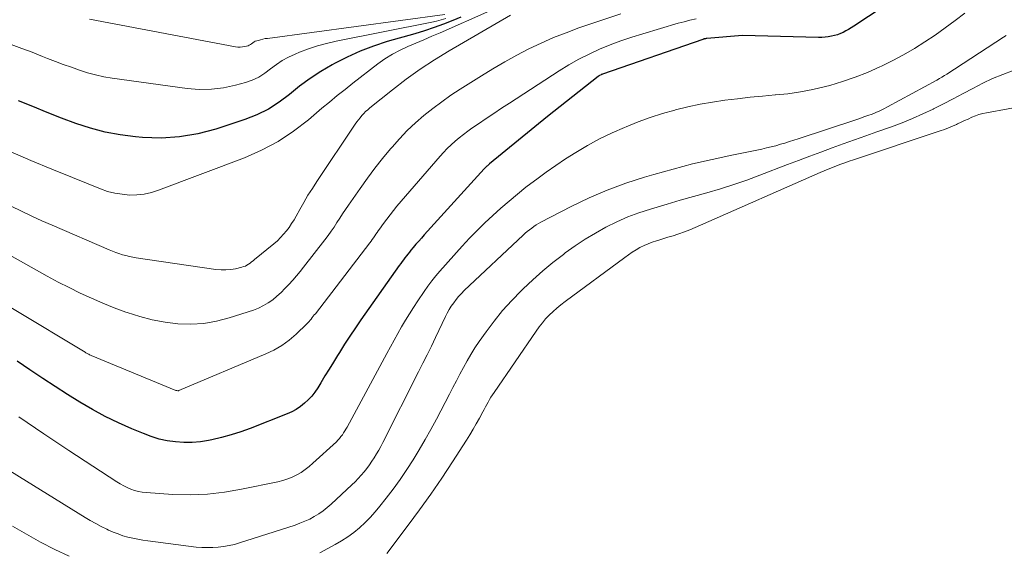
# Model space of a CAD drawing. Units: feet. Extents: x 1184172 to 1189172, y 7076370 to 7083870.
# Drawn here: x 1185437 to 1185500, y 7078326 to 7078360 of the extents above; entities that cross this region are included whole.
import ezdxf

# ---------------------------------------------------------------- set-up
doc = ezdxf.new("R2010")
doc.units = ezdxf.units.FT
doc.header["$MEASUREMENT"] = 0
doc.layers.add('Level 44', color=7, linetype='Continuous', lineweight=0)
doc.layers.add('Level 45', color=7, linetype='Continuous', lineweight=0)

msp = doc.modelspace()

# ---------------------------------------------------------------- linework, layer by layer
at = {"layer": 'Level 44', "color": 32, "linetype": 'Continuous', "lineweight": 30, "flags": 128}
for points, elevation in [([(1185496.61, 7078363.86), (1185490.27, 7078359.67), (1185490.1, 7078359.56), (1185489.93, 7078359.46), (1185489.76, 7078359.37), (1185489.59, 7078359.27), (1185489.41, 7078359.19), (1185489.22, 7078359.12), (1185489.04, 7078359.06), (1185488.85, 7078359.02), (1185488.63, 7078358.98), (1185488.43, 7078358.96), (1185488.23, 7078358.94), (1185488.02, 7078358.94), (1185483.19, 7078359.06), (1185480.92, 7078358.87), (1185480.9, 7078358.87), (1185480.88, 7078358.87), (1185480.86, 7078358.87), (1185480.83, 7078358.86), (1185480.74, 7078358.85), (1185480.72, 7078358.84), (1185480.7, 7078358.84), (1185480.68, 7078358.83), (1185480.66, 7078358.82), (1185474.27, 7078356.61), (1185474.24, 7078356.6), (1185474.22, 7078356.59), (1185474.2, 7078356.58), (1185474.18, 7078356.57), (1185474.09, 7078356.52), (1185474.07, 7078356.51), (1185474.05, 7078356.5), (1185474.03, 7078356.48), (1185474.01, 7078356.47), (1185470.77, 7078353.92), (1185467.09, 7078350.91), (1185467.04, 7078350.87), (1185467, 7078350.83), (1185466.95, 7078350.79), (1185466.91, 7078350.76), (1185466.87, 7078350.71), (1185466.83, 7078350.67), (1185466.79, 7078350.63), (1185466.75, 7078350.59), (1185462.94, 7078346.39), (1185462.77, 7078346.19), (1185462.59, 7078345.99), (1185462.41, 7078345.79), (1185462.24, 7078345.58), (1185462.09, 7078345.41), (1185461.99, 7078345.29), (1185461.9, 7078345.17), (1185461.8, 7078345.05), (1185461.71, 7078344.94), (1185461.62, 7078344.81), (1185461.53, 7078344.69), (1185461.44, 7078344.57), (1185461.35, 7078344.45), (1185458.91, 7078340.99), (1185458.56, 7078340.48), (1185458.21, 7078339.96), (1185457.87, 7078339.44), (1185457.54, 7078338.91), (1185457.43, 7078338.73), (1185457.16, 7078338.29), (1185456.89, 7078337.85), (1185456.62, 7078337.42), (1185456.36, 7078336.98), (1185456.16, 7078336.66), (1185455.98, 7078336.39), (1185455.78, 7078336.14), (1185455.56, 7078335.9), (1185455.32, 7078335.68), (1185455.07, 7078335.48), (1185454.8, 7078335.29), (1185454.52, 7078335.14), (1185454.22, 7078335.01), (1185451.87, 7078334.08), (1185451.27, 7078333.86), (1185450.66, 7078333.67), (1185450.05, 7078333.5), (1185449.43, 7078333.35), (1185449.22, 7078333.31), (1185448.7, 7078333.23), (1185448.17, 7078333.18), (1185447.64, 7078333.18), (1185447.12, 7078333.22), (1185446.59, 7078333.3), (1185446.08, 7078333.41), (1185445.57, 7078333.56), (1185445.07, 7078333.75), (1185444.33, 7078334.06), (1185443.48, 7078334.44), (1185442.65, 7078334.84), (1185441.83, 7078335.28), (1185441.03, 7078335.75), (1185440.24, 7078336.24), (1185439.46, 7078336.74), (1185438.68, 7078337.25), (1185437.91, 7078337.77), (1185437.85, 7078337.81), (1185437.05, 7078338.35)], 2230), ([(1185465.26, 7078360.23), (1185464.76, 7078360.02), (1185464.17, 7078359.79), (1185463.56, 7078359.57), (1185462.96, 7078359.37), (1185462.34, 7078359.18), (1185460.58, 7078358.68), (1185459.71, 7078358.4), (1185458.86, 7078358.08), (1185458.04, 7078357.7), (1185457.23, 7078357.29), (1185457.08, 7078357.2), (1185456.37, 7078356.78), (1185455.68, 7078356.33), (1185455.01, 7078355.84), (1185454.37, 7078355.32), (1185453.71, 7078354.83), (1185453.03, 7078354.39), (1185452.29, 7078354.03), (1185451.53, 7078353.73), (1185449.68, 7078353.12), (1185448.53, 7078352.82), (1185447.37, 7078352.62), (1185446.2, 7078352.55), (1185445.01, 7078352.58), (1185444.57, 7078352.62), (1185443.6, 7078352.75), (1185442.65, 7078352.92), (1185441.71, 7078353.17), (1185440.78, 7078353.48), (1185439.86, 7078353.82), (1185438.95, 7078354.18), (1185438.04, 7078354.55), (1185437.14, 7078354.92)], 2240)]:
    msp.add_lwpolyline(points, dxfattribs=dict(at, elevation=elevation))
at = {"layer": 'Level 45', "color": 32, "linetype": 'Continuous', "lineweight": 0, "flags": 128}
for points, elevation in [([(1185475.45, 7078360.44), (1185472.78, 7078359.55), (1185471.96, 7078359.25), (1185471.16, 7078358.94), (1185470.37, 7078358.59), (1185469.58, 7078358.22), (1185468.82, 7078357.82), (1185468.06, 7078357.4), (1185467.31, 7078356.96), (1185466.57, 7078356.51), (1185465.23, 7078355.66), (1185464.63, 7078355.27), (1185464.05, 7078354.86), (1185463.48, 7078354.42), (1185462.92, 7078353.98), (1185462.38, 7078353.51), (1185461.86, 7078353.02), (1185461.37, 7078352.5), (1185460.89, 7078351.97), (1185460.79, 7078351.86), (1185460.28, 7078351.25), (1185459.79, 7078350.63), (1185459.32, 7078350), (1185458.86, 7078349.35), (1185458.11, 7078348.27), (1185457.92, 7078348), (1185457.74, 7078347.73), (1185457.56, 7078347.45), (1185457.38, 7078347.17), (1185457.2, 7078346.89), (1185457.01, 7078346.62), (1185456.82, 7078346.35), (1185456.62, 7078346.08), (1185455.26, 7078344.34), (1185455.04, 7078344.06), (1185454.81, 7078343.78), (1185454.57, 7078343.51), (1185454.33, 7078343.24), (1185454.08, 7078342.98), (1185453.83, 7078342.73), (1185453.57, 7078342.5), (1185453.3, 7078342.27), (1185453.01, 7078342.07), (1185452.72, 7078341.89), (1185452.4, 7078341.74), (1185452.08, 7078341.61), (1185450.52, 7078341.11), (1185449.72, 7078340.9), (1185448.91, 7078340.76), (1185448.1, 7078340.72), (1185447.27, 7078340.74), (1185446.45, 7078340.85), (1185445.64, 7078340.99), (1185444.84, 7078341.2), (1185444.05, 7078341.45), (1185443.96, 7078341.48), (1185443.22, 7078341.76), (1185442.49, 7078342.05), (1185441.77, 7078342.36), (1185441.06, 7078342.69), (1185440.36, 7078343.04), (1185439.66, 7078343.39), (1185438.96, 7078343.76), (1185438.28, 7078344.14), (1185432.97, 7078347.12)], 2234), ([(1185467.11, 7078360.64), (1185463.94, 7078359.24), (1185463.43, 7078359.02), (1185462.92, 7078358.8), (1185462.41, 7078358.58), (1185461.9, 7078358.37), (1185461.4, 7078358.14), (1185460.91, 7078357.89), (1185460.44, 7078357.59), (1185459.99, 7078357.27), (1185458.4, 7078356.03), (1185457.9, 7078355.64), (1185457.4, 7078355.25), (1185456.92, 7078354.84), (1185456.43, 7078354.44), (1185455.57, 7078353.7), (1185454.63, 7078352.98), (1185453.64, 7078352.33), (1185452.59, 7078351.78), (1185451.51, 7078351.3), (1185446.04, 7078349.23), (1185445.59, 7078349.08), (1185445.13, 7078348.98), (1185444.66, 7078348.93), (1185444.19, 7078348.92), (1185443.72, 7078348.97), (1185443.25, 7078349.04), (1185442.8, 7078349.16), (1185442.35, 7078349.32), (1185440.57, 7078350.03), (1185439.24, 7078350.57), (1185437.92, 7078351.12), (1185436.6, 7078351.7)], 2238), ([(1185468.43, 7078360.36), (1185464.53, 7078358.1), (1185463.59, 7078357.53), (1185462.67, 7078356.93), (1185461.78, 7078356.29), (1185460.91, 7078355.62), (1185459.47, 7078354.46), (1185459.34, 7078354.34), (1185459.21, 7078354.23), (1185459.09, 7078354.1), (1185458.97, 7078353.98), (1185458.86, 7078353.84), (1185458.75, 7078353.71), (1185458.65, 7078353.57), (1185458.55, 7078353.43), (1185456.11, 7078349.78), (1185455.82, 7078349.35), (1185455.54, 7078348.91), (1185455.28, 7078348.46), (1185455.02, 7078348.01), (1185454.8, 7078347.59), (1185454.66, 7078347.35), (1185454.5, 7078347.11), (1185454.34, 7078346.87), (1185454.17, 7078346.64), (1185453.99, 7078346.43), (1185453.8, 7078346.22), (1185453.6, 7078346.02), (1185453.38, 7078345.83), (1185452.15, 7078344.82), (1185452.05, 7078344.74), (1185451.96, 7078344.67), (1185451.86, 7078344.6), (1185451.76, 7078344.53), (1185451.66, 7078344.47), (1185451.56, 7078344.41), (1185451.44, 7078344.37), (1185451.33, 7078344.34), (1185450.94, 7078344.24), (1185450.63, 7078344.19), (1185450.32, 7078344.16), (1185450.01, 7078344.16), (1185449.69, 7078344.19), (1185444.62, 7078344.93), (1185444.4, 7078344.97), (1185444.18, 7078345.01), (1185443.96, 7078345.07), (1185443.74, 7078345.13), (1185443.52, 7078345.2), (1185443.31, 7078345.28), (1185443.1, 7078345.36), (1185442.89, 7078345.45), (1185439.28, 7078347), (1185438.62, 7078347.29), (1185437.97, 7078347.59), (1185437.31, 7078347.89), (1185436.66, 7078348.21)], 2236), ([(1185464.25, 7078360.41), (1185452.97, 7078358.89), (1185452.82, 7078358.87), (1185452.67, 7078358.84), (1185452.53, 7078358.8), (1185452.39, 7078358.76), (1185452.28, 7078358.73), (1185452.19, 7078358.7), (1185452.11, 7078358.66), (1185452.03, 7078358.61), (1185451.96, 7078358.55), (1185451.89, 7078358.5), (1185451.81, 7078358.46), (1185451.73, 7078358.42), (1185451.64, 7078358.39), (1185451.53, 7078358.37), (1185451.38, 7078358.34), (1185451.23, 7078358.33), (1185451.08, 7078358.33), (1185450.93, 7078358.35), (1185441.64, 7078360.11)], 2244), ([(1185497.33, 7078360.5), (1185496.71, 7078360.02), (1185496.07, 7078359.55), (1185495.43, 7078359.1), (1185494.77, 7078358.66), (1185494.11, 7078358.25), (1185493.43, 7078357.85), (1185492.74, 7078357.48), (1185492.03, 7078357.12), (1185491.92, 7078357.07), (1185491.14, 7078356.72), (1185490.35, 7078356.41), (1185489.54, 7078356.14), (1185488.73, 7078355.9), (1185488.45, 7078355.83), (1185487.66, 7078355.64), (1185486.87, 7078355.49), (1185486.07, 7078355.37), (1185485.27, 7078355.29), (1185485.25, 7078355.29), (1185484.46, 7078355.22), (1185483.66, 7078355.14), (1185482.86, 7078355.05), (1185482.06, 7078354.95), (1185481.27, 7078354.84), (1185480.48, 7078354.7), (1185479.7, 7078354.53), (1185478.92, 7078354.34), (1185478.88, 7078354.33), (1185478.09, 7078354.1), (1185477.31, 7078353.85), (1185476.54, 7078353.57), (1185475.77, 7078353.27), (1185475.68, 7078353.23), (1185474.88, 7078352.88), (1185474.09, 7078352.5), (1185473.33, 7078352.08), (1185472.58, 7078351.63), (1185471.93, 7078351.22), (1185471.3, 7078350.81), (1185470.69, 7078350.38), (1185470.09, 7078349.94), (1185469.49, 7078349.49), (1185469.4, 7078349.42)], 2228), ([(1185480.23, 7078360.14), (1185479.84, 7078360.05), (1185479.46, 7078359.95), (1185479.08, 7078359.85), (1185476.84, 7078359.18), (1185476.15, 7078358.96), (1185475.45, 7078358.73), (1185474.77, 7078358.47), (1185474.09, 7078358.2), (1185473.42, 7078357.89), (1185472.77, 7078357.57), (1185472.13, 7078357.21), (1185471.51, 7078356.82), (1185468.35, 7078354.77), (1185467.85, 7078354.45), (1185467.36, 7078354.12), (1185466.87, 7078353.79), (1185466.39, 7078353.46), (1185465.97, 7078353.18), (1185465.7, 7078352.98), (1185465.43, 7078352.78), (1185465.16, 7078352.57), (1185464.9, 7078352.35), (1185464.65, 7078352.12), (1185464.4, 7078351.89), (1185464.17, 7078351.64), (1185463.94, 7078351.39), (1185461.2, 7078348.21), (1185460.98, 7078347.94), (1185460.76, 7078347.67), (1185460.55, 7078347.39), (1185460.34, 7078347.11), (1185460.09, 7078346.76), (1185460.01, 7078346.65), (1185459.94, 7078346.54), (1185459.86, 7078346.43), (1185459.79, 7078346.32), (1185459.71, 7078346.21), (1185459.63, 7078346.1), (1185459.56, 7078345.99), (1185459.48, 7078345.89), (1185456.01, 7078341.38), (1185455.94, 7078341.3), (1185455.88, 7078341.22), (1185455.81, 7078341.13), (1185455.75, 7078341.04), (1185455.68, 7078340.96), (1185455.61, 7078340.88), (1185455.54, 7078340.8), (1185455.47, 7078340.73), (1185454.78, 7078340.07), (1185454.34, 7078339.7), (1185453.87, 7078339.36), (1185453.38, 7078339.07), (1185452.86, 7078338.82), (1185447.33, 7078336.49), (1185447.32, 7078336.49), (1185447.3, 7078336.48), (1185447.28, 7078336.48), (1185447.27, 7078336.48), (1185447.2, 7078336.49), (1185447.18, 7078336.49), (1185447.17, 7078336.49), (1185447.15, 7078336.49), (1185447.13, 7078336.5), (1185441.75, 7078338.73), (1185441.7, 7078338.75), (1185441.65, 7078338.77), (1185441.6, 7078338.8), (1185441.55, 7078338.82), (1185441.5, 7078338.85), (1185441.45, 7078338.87), (1185441.41, 7078338.9), (1185441.36, 7078338.93), (1185427.8, 7078347.08)], 2232), ([(1185464.3, 7078360.16), (1185464.01, 7078360.06), (1185463.71, 7078359.99), (1185463.41, 7078359.92), (1185457.33, 7078358.71), (1185456.73, 7078358.57), (1185456.14, 7078358.41), (1185455.57, 7078358.22), (1185455, 7078358), (1185454.72, 7078357.89), (1185454.3, 7078357.69), (1185453.9, 7078357.47), (1185453.53, 7078357.22), (1185453.16, 7078356.94), (1185452.8, 7078356.67), (1185452.42, 7078356.43), (1185452, 7078356.24), (1185451.57, 7078356.09), (1185450.94, 7078355.91), (1185450.17, 7078355.75), (1185449.4, 7078355.65), (1185448.63, 7078355.64), (1185447.85, 7078355.7), (1185443.08, 7078356.36), (1185442.55, 7078356.45), (1185442.03, 7078356.56), (1185441.51, 7078356.7), (1185441, 7078356.87), (1185440.49, 7078357.05), (1185439.98, 7078357.23), (1185439.48, 7078357.42), (1185438.98, 7078357.61), (1185438.66, 7078357.74), (1185438, 7078358), (1185437.34, 7078358.25), (1185436.67, 7078358.5)], 2242), ([(1185499.94, 7078359.07), (1185499.78, 7078358.96), (1185496.18, 7078356.62), (1185496.02, 7078356.52), (1185495.86, 7078356.42), (1185495.7, 7078356.33), (1185495.53, 7078356.23), (1185492.41, 7078354.53), (1185492.16, 7078354.4), (1185491.92, 7078354.28), (1185491.67, 7078354.18), (1185491.42, 7078354.07), (1185491.16, 7078353.98), (1185490.9, 7078353.89), (1185490.65, 7078353.8), (1185490.39, 7078353.71), (1185486.73, 7078352.5), (1185486.45, 7078352.41), (1185486.16, 7078352.32), (1185485.87, 7078352.23), (1185485.59, 7078352.15), (1185485.29, 7078352.06), (1185485, 7078351.99), (1185484.7, 7078351.92), (1185484.4, 7078351.85), (1185482.5, 7078351.46), (1185481.25, 7078351.19), (1185480.01, 7078350.9), (1185478.77, 7078350.58), (1185477.54, 7078350.24), (1185476.94, 7078350.06), (1185475.75, 7078349.67), (1185474.57, 7078349.24), (1185473.42, 7078348.74), (1185472.29, 7078348.19), (1185470.36, 7078347.2), (1185470.21, 7078347.12), (1185470.06, 7078347.02), (1185469.91, 7078346.93), (1185469.77, 7078346.82), (1185469.63, 7078346.72), (1185469.49, 7078346.6), (1185469.36, 7078346.49), (1185469.23, 7078346.37), (1185465.48, 7078342.85), (1185465.3, 7078342.67), (1185465.12, 7078342.48), (1185464.96, 7078342.28), (1185464.81, 7078342.08), (1185464.66, 7078341.86), (1185464.53, 7078341.64), (1185464.4, 7078341.42), (1185464.29, 7078341.19), (1185463.65, 7078339.87), (1185463.39, 7078339.32), (1185463.12, 7078338.77), (1185462.85, 7078338.23), (1185462.58, 7078337.68), (1185460.3, 7078333.19), (1185460.17, 7078332.94), (1185460.04, 7078332.7), (1185459.9, 7078332.46), (1185459.76, 7078332.22), (1185459.61, 7078331.99), (1185459.45, 7078331.76), (1185459.29, 7078331.54), (1185459.12, 7078331.32), (1185458.93, 7078331.1), (1185458.74, 7078330.89), (1185458.54, 7078330.69), (1185458.34, 7078330.49), (1185457.02, 7078329.27), (1185456.77, 7078329.05), (1185456.51, 7078328.84), (1185456.23, 7078328.66), (1185455.94, 7078328.48), (1185455.65, 7078328.32), (1185455.34, 7078328.18), (1185455.03, 7078328.05), (1185454.72, 7078327.94), (1185451.19, 7078326.81), (1185450.86, 7078326.71), (1185450.52, 7078326.63), (1185450.17, 7078326.57), (1185449.83, 7078326.53), (1185449.48, 7078326.5), (1185449.13, 7078326.5), (1185448.78, 7078326.51), (1185448.44, 7078326.54), (1185445.36, 7078326.93), (1185445.04, 7078326.98), (1185444.72, 7078327.03), (1185444.4, 7078327.1), (1185444.08, 7078327.17), (1185443.77, 7078327.26), (1185443.46, 7078327.37), (1185443.16, 7078327.49), (1185442.86, 7078327.62), (1185442.74, 7078327.67), (1185442.39, 7078327.85), (1185442.04, 7078328.03), (1185441.69, 7078328.22), (1185441.36, 7078328.42), (1185435.66, 7078331.93)], 2226), ([(1185500.4, 7078356.85), (1185499.74, 7078356.6), (1185499.09, 7078356.33), (1185498.46, 7078356.03), (1185497.83, 7078355.71), (1185497.21, 7078355.38), (1185496.58, 7078355.05), (1185495.96, 7078354.72), (1185495.33, 7078354.41), (1185495.3, 7078354.39), (1185494.65, 7078354.08), (1185493.99, 7078353.79), (1185493.33, 7078353.52), (1185492.65, 7078353.27), (1185491.73, 7078352.94), (1185491.02, 7078352.69), (1185490.3, 7078352.44), (1185489.59, 7078352.18), (1185488.88, 7078351.92), (1185488.17, 7078351.66), (1185487.46, 7078351.4), (1185486.75, 7078351.13), (1185486.04, 7078350.86), (1185484.28, 7078350.19), (1185483.45, 7078349.88), (1185482.62, 7078349.59), (1185481.77, 7078349.32), (1185480.92, 7078349.07), (1185480.07, 7078348.83), (1185479.22, 7078348.59), (1185478.38, 7078348.34), (1185477.53, 7078348.1), (1185477.32, 7078348.03), (1185476.59, 7078347.79), (1185475.88, 7078347.53), (1185475.18, 7078347.22), (1185474.49, 7078346.88), (1185473.82, 7078346.51), (1185473.17, 7078346.11), (1185472.53, 7078345.69), (1185471.91, 7078345.24), (1185471.79, 7078345.15), (1185471.12, 7078344.63), (1185470.47, 7078344.1), (1185469.85, 7078343.54), (1185469.23, 7078342.96), (1185469.1, 7078342.83), (1185468.5, 7078342.21), (1185467.92, 7078341.58), (1185467.38, 7078340.91), (1185466.87, 7078340.22), (1185466.43, 7078339.6), (1185466.16, 7078339.2), (1185465.9, 7078338.79), (1185465.66, 7078338.38), (1185465.43, 7078337.96), (1185465.2, 7078337.53), (1185464.98, 7078337.11), (1185464.76, 7078336.68), (1185464.54, 7078336.26), (1185463.71, 7078334.68), (1185463.36, 7078334.02), (1185462.99, 7078333.37), (1185462.62, 7078332.72), (1185462.23, 7078332.08), (1185461.82, 7078331.46), (1185461.4, 7078330.84), (1185460.96, 7078330.23), (1185460.51, 7078329.64), (1185460.12, 7078329.14), (1185459.82, 7078328.77), (1185459.5, 7078328.42), (1185459.17, 7078328.09), (1185458.82, 7078327.77), (1185458.46, 7078327.47), (1185458.08, 7078327.19), (1185457.68, 7078326.94), (1185457.27, 7078326.7), (1185456.29, 7078326.18)], 2224), ([(1185502.84, 7078354.91), (1185498.71, 7078354.16), (1185498.46, 7078354.11), (1185498.22, 7078354.05), (1185497.99, 7078353.96), (1185497.76, 7078353.87), (1185497.54, 7078353.76), (1185497.31, 7078353.66), (1185497.08, 7078353.55), (1185496.86, 7078353.45), (1185496.8, 7078353.42), (1185496.54, 7078353.31), (1185496.28, 7078353.2), (1185496.02, 7078353.1), (1185495.75, 7078353.01), (1185490.23, 7078351.17), (1185489.96, 7078351.08), (1185489.69, 7078350.98), (1185489.43, 7078350.89), (1185489.16, 7078350.79), (1185488.9, 7078350.68), (1185488.63, 7078350.58), (1185488.37, 7078350.47), (1185488.11, 7078350.35), (1185480.51, 7078347), (1185480.17, 7078346.85), (1185479.83, 7078346.71), (1185479.49, 7078346.59), (1185479.14, 7078346.46), (1185479.07, 7078346.44), (1185478.76, 7078346.34), (1185478.44, 7078346.24), (1185478.12, 7078346.14), (1185477.8, 7078346.04), (1185477.72, 7078346.02), (1185477.44, 7078345.93), (1185477.18, 7078345.83), (1185476.92, 7078345.71), (1185476.66, 7078345.58), (1185476.41, 7078345.44), (1185476.16, 7078345.29), (1185475.93, 7078345.13), (1185475.69, 7078344.96), (1185471.89, 7078342.15), (1185471.63, 7078341.95), (1185471.37, 7078341.74), (1185471.13, 7078341.52), (1185470.89, 7078341.29), (1185470.66, 7078341.05), (1185470.45, 7078340.8), (1185470.24, 7078340.54), (1185470.05, 7078340.27), (1185467.38, 7078336.37), (1185467.28, 7078336.22), (1185467.18, 7078336.07), (1185467.09, 7078335.92), (1185467, 7078335.76), (1185466.92, 7078335.61), (1185466.83, 7078335.45), (1185466.75, 7078335.29), (1185466.66, 7078335.14), (1185466.45, 7078334.74), (1185466.25, 7078334.38), (1185466.05, 7078334.03), (1185465.84, 7078333.68), (1185465.62, 7078333.34), (1185464.73, 7078331.95), (1185464.05, 7078330.92), (1185463.36, 7078329.91), (1185462.64, 7078328.91), (1185461.91, 7078327.92), (1185460.56, 7078326.13)], 2222), ([(1185469.4, 7078349.42), (1185468.87, 7078348.99), (1185468.33, 7078348.54), (1185467.81, 7078348.09), (1185467.3, 7078347.63), (1185466.79, 7078347.16), (1185466.3, 7078346.68), (1185465.82, 7078346.18), (1185465.35, 7078345.67), (1185463.93, 7078344.09), (1185463.67, 7078343.78), (1185463.41, 7078343.47), (1185463.17, 7078343.14), (1185462.93, 7078342.8), (1185462.52, 7078342.19), (1185462.25, 7078341.78), (1185461.99, 7078341.37), (1185461.74, 7078340.96), (1185461.5, 7078340.54), (1185461.26, 7078340.12), (1185461.03, 7078339.7), (1185460.79, 7078339.27), (1185460.56, 7078338.85), (1185458.03, 7078334.17), (1185457.96, 7078334.04), (1185457.89, 7078333.92), (1185457.81, 7078333.8), (1185457.73, 7078333.67), (1185457.64, 7078333.56), (1185457.55, 7078333.44), (1185457.45, 7078333.34), (1185457.35, 7078333.24), (1185455.86, 7078331.87), (1185455.62, 7078331.66), (1185455.37, 7078331.47), (1185455.1, 7078331.29), (1185454.83, 7078331.13), (1185454.54, 7078330.99), (1185454.25, 7078330.87), (1185453.94, 7078330.77), (1185453.63, 7078330.69), (1185451.32, 7078330.21), (1185450.24, 7078330.03), (1185449.15, 7078329.91), (1185448.05, 7078329.87), (1185446.95, 7078329.89), (1185445.25, 7078330), (1185445, 7078330.02), (1185444.76, 7078330.07), (1185444.51, 7078330.13), (1185444.28, 7078330.21), (1185444.04, 7078330.32), (1185443.82, 7078330.43), (1185443.6, 7078330.55), (1185443.38, 7078330.68), (1185440.34, 7078332.67), (1185438.74, 7078333.73), (1185437.15, 7078334.81)], 2228), ([(1185440.35, 7078325.95), (1185439.43, 7078326.39), (1185438.52, 7078326.85), (1185437.63, 7078327.35), (1185436.75, 7078327.86)], 2224)]:
    msp.add_lwpolyline(points, dxfattribs=dict(at, elevation=elevation))

doc.saveas('drawing.dxf')
